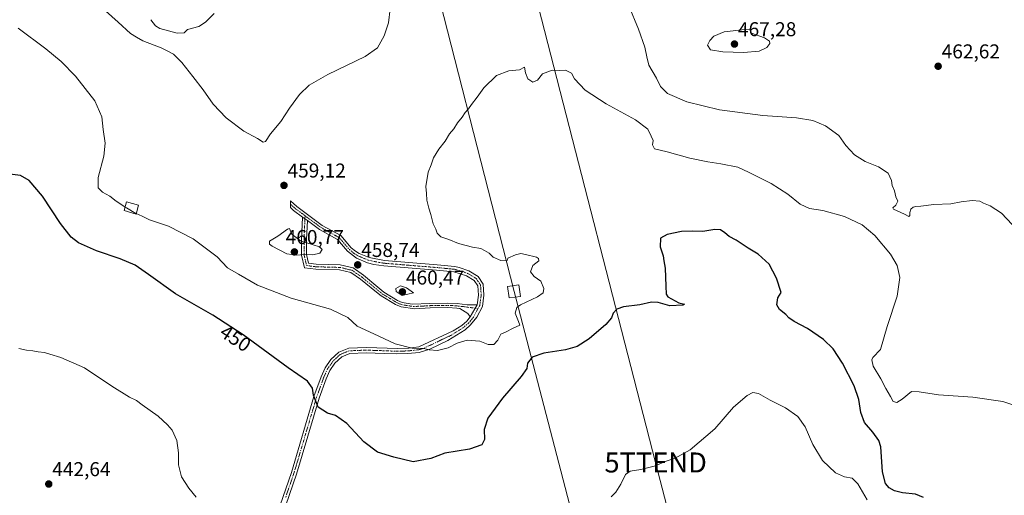
# Model space of a CAD drawing. Units: metres. Extents: x 604335 to 607807, y 4708395 to 4710761.
# Drawn here: x 606650 to 607142, y 4709473 to 4709711 of the extents above; entities that cross this region are included whole.
import ezdxf
from ezdxf.enums import TextEntityAlignment as Align

# ---------------------------------------------------------------- set-up
doc = ezdxf.new("R2010")
doc.units = ezdxf.units.M
doc.header["$MEASUREMENT"] = 0
doc.linetypes.add('TRAZO_Y_PUNTO', pattern=[1, 0.5, -0.25, 0, -0.25])
doc.layers.get('0').update_dxf_attribs({"lineweight": 5})
for name, color, linetype, lineweight in [('Camino', 19, 'Continuous', 0), ('Camino Cxs', 19, 'Continuous', 0), ('Camino eje', 39, 'TRAZO_Y_PUNTO', 13), ('Carátula', 7, 'Continuous', 5), ('Curva de nivel maestra', 36, 'Continuous', 30), ('Curva de nivel normal', 36, 'Continuous', 0), ('Edificación', 1, 'Continuous', 13), ('Edificación Cxs', 1, 'Continuous', 13), ('Punto de cota en terreno', 7, 'Continuous', 0), ('Rótulo de curva de nivel directora', 19, 'Continuous', 0), ('Rótulo de punto de cota en terreno', 19, 'Continuous', 0), ('Tendido', 6, 'Continuous', 0), ('Torre de tendido', 19, 'Continuous', 0), ('Torre de tendido Cxs', 19, 'Continuous', 0), ('Torre de tendido puntual', 7, 'Continuous', 0)]:
    doc.layers.add(name, color=color, linetype=linetype, lineweight=lineweight)
doc.styles.add('Arial', font='txt', dxfattribs={"height": 0.2})

# ---------------------------------------------------------------- blocks, each defined once
blk = doc.blocks.new('*U167')
at = {"layer": 'Curva de nivel normal', "color": 36, "linetype": 'Continuous', "lineweight": 0}
blk.add_polyline3d([(606707.9, 4709614.19, 455), (606710.85, 4709612.89, 455), (606714.57, 4709611.14, 455), (606724.04, 4709607.91, 455), (606736.42, 4709601.52, 455), (606748.42, 4709592.47, 455), (606753.62, 4709586.98, 455), (606758.99, 4709583.85, 455), (606768.59, 4709578.34, 455), (606785.37, 4709571.85, 455), (606804.98, 4709566.33, 455), (606813.72, 4709562.15, 455), (606818.37, 4709557.87, 455), (606826.78, 4709553.97, 455), (606837.41, 4709548.95, 455), (606845.94, 4709546.84, 455), (606851.74, 4709546.61, 455), (606854.36, 4709546.04, 455), (606858.53, 4709545.74, 455), (606863.94, 4709547.08, 455), (606868.37, 4709549.3, 455), (606873.35, 4709550.77, 455), (606879.64, 4709550.4, 455), (606883.78, 4709548.6, 455), (606886.7, 4709548.74, 455), (606888.62, 4709550.8, 455), (606890.24, 4709553.79, 455), (606892.52, 4709554.86, 455), (606896.3, 4709556.91, 455), (606899.65, 4709558.42, 455), (606899.09, 4709560.17, 455), (606897.4, 4709564.3, 455), (606898.24, 4709567.15, 455), (606899.95, 4709568.58, 455), (606908.47, 4709572.59, 455), (606911.44, 4709574.54, 455), (606911.75, 4709576.73, 455), (606910.17, 4709580.37, 455), (606906.85, 4709582.72, 455), (606905.03, 4709585.02, 455), (606906.14, 4709588.17, 455), (606909.26, 4709590.46, 455), (606909.09, 4709591.76, 455), (606907.98, 4709592.33, 455), (606902.54, 4709593.64, 455), (606900.13, 4709594.27, 455), (606897.59, 4709593.48, 455), (606893.76, 4709591.96, 455), (606893.53, 4709590.92, 455), (606890.22, 4709590.79, 455), (606886.3, 4709592.46, 455), (606884.38, 4709594.34, 455), (606881.96, 4709595.74, 455), (606880.2, 4709596.73, 455), (606876.03, 4709597.36, 455), (606869.02, 4709599.25, 455), (606864.18, 4709601.15, 455), (606860.23, 4709602.58, 455), (606858.39, 4709604.37, 455), (606857.73, 4709606.44, 455), (606856.32, 4709609.12, 455), (606855.27, 4709613.76, 455), (606854.16, 4709616.82, 455), (606853.22, 4709620.92, 455), (606853.01, 4709624.24, 455), (606852.71, 4709627.73, 455), (606853.93, 4709634.92, 455), (606855.32, 4709638.62, 455), (606856.6, 4709642, 455), (606859.24, 4709646.34, 455), (606862.43, 4709650.45, 455), (606864.46, 4709654.12, 455), (606866.69, 4709656.65, 455), (606868.51, 4709659.6, 455), (606870.82, 4709662.4, 455), (606872.41, 4709664.81, 455), (606874.06, 4709666.53, 455), (606875.48, 4709668.77, 455), (606878.44, 4709672.44, 455), (606881.68, 4709677.11, 455), (606888.01, 4709683.34, 455), (606894.26, 4709685.55, 455), (606899.59, 4709686.14, 455), (606901.96, 4709687.42, 455), (606902.56, 4709684.65, 455), (606903.69, 4709681.66, 455), (606906.18, 4709679.9, 455), (606908.55, 4709680.93, 455), (606911, 4709684.11, 455), (606915.78, 4709685.96, 455), (606919.34, 4709685.85, 455), (606922.45, 4709685.96, 455), (606925.57, 4709684.42, 455), (606927.06, 4709681.58, 455), (606932.39, 4709675.91, 455), (606942.93, 4709669.12, 455), (606957.6, 4709661.12, 455), (606963.76, 4709656.46, 455), (606965.33, 4709652.87, 455), (606966.29, 4709650.74, 455), (606965.97, 4709648.52, 455), (606967.06, 4709646.63, 455), (606973.42, 4709645.02, 455), (606984.7, 4709641.96, 455), (606993.6, 4709640, 455), (607000.21, 4709639.1, 455), (607008.64, 4709637.36, 455), (607013.93, 4709634.93, 455), (607025.35, 4709629.23, 455), (607033.64, 4709623.82, 455), (607039.82, 4709618.88, 455), (607044.54, 4709616.75, 455), (607051.2, 4709615.76, 455), (607062, 4709612.7, 455), (607070.77, 4709608.56, 455), (607077.22, 4709603.25, 455), (607084.97, 4709593.82, 455), (607088.32, 4709588.13, 455), (607089.74, 4709582.13, 455), (607088.3, 4709572.86, 455), (607083.39, 4709557.73, 455), (607080.05, 4709546.2, 455), (607076.21, 4709542.14, 455), (607075.66, 4709541.02, 455), (607076.34, 4709537.9, 455), (607080.18, 4709531.54, 455), (607082.6, 4709526.66, 455), (607084.96, 4709522.72, 455), (607086.4, 4709520.21, 455), (607088.22, 4709519.71, 455), (607090.89, 4709521.31, 455), (607095.55, 4709525.23, 455), (607099.38, 4709525, 455), (607109, 4709523.55, 455), (607126.17, 4709522.3, 455), (607141.16, 4709520.14, 455), (607152.18, 4709516.41, 455)], dxfattribs=at)
blk = doc.blocks.new('*U176')
at = {"layer": 'Curva de nivel normal', "color": 36, "linetype": 'Continuous', "lineweight": 0}
for points in [[(606968.08, 4709488.26, 445), (606967.45, 4709487.98, 445), (606960.14, 4709486.1, 445), (606954.86, 4709485.35, 445), (606952.47, 4709483.64, 445), (606950.2, 4709478.81, 445), (606947.62, 4709474.81, 445), (606945.42, 4709472.48, 445)], [(606737.85, 4709472.37, 445), (606734.26, 4709476.77, 445), (606730.63, 4709482.4, 445), (606729.08, 4709488.46, 445), (606729.02, 4709494.53, 445), (606728.23, 4709500.68, 445), (606725.95, 4709505.78, 445), (606723.51, 4709508.48, 445), (606718.86, 4709512.88, 445), (606710.89, 4709518.46, 445), (606707.98, 4709520.58, 445), (606704.47, 4709522.33, 445), (606695.71, 4709527.88, 445), (606682.13, 4709536.96, 445), (606670.22, 4709542.25, 445), (606664.72, 4709543.76, 445), (606662.04, 4709544.62, 445), (606658.92, 4709545.02, 445), (606656.22, 4709545.58, 445), (606653.08, 4709545.79, 445), (606649.24, 4709546.73, 445)]]:
    blk.add_polyline3d(points, dxfattribs=at)
blk = doc.blocks.new('*U193')
at = {"layer": 'Curva de nivel normal', "color": 36, "linetype": 'Continuous', "lineweight": 0}
blk.add_polyline3d([(606702.34, 4709617.45, 455), (606700.25, 4709618.97, 455), (606697.87, 4709620.46, 455), (606694.78, 4709622.94, 455), (606691.08, 4709624.9, 455), (606688.95, 4709627.12, 455), (606688.92, 4709632.18, 455), (606691.67, 4709642.85, 455), (606692.36, 4709649.37, 455), (606691.39, 4709656.18, 455), (606690.77, 4709662.55, 455), (606687.21, 4709670.53, 455), (606677.48, 4709682.9, 455), (606670.39, 4709690.36, 455), (606662.66, 4709696.62, 455), (606648.9, 4709706.88, 455)], dxfattribs=at)
blk = doc.blocks.new('*U197')
at = {"layer": 'Curva de nivel maestra', "color": 36, "linetype": 'Continuous', "lineweight": 30}
blk.add_polyline3d([(607101.45, 4709472.07, 450), (607097.44, 4709473.81, 450), (607091, 4709474.53, 450), (607087.06, 4709475.38, 450), (607084.4, 4709476.9, 450), (607082.45, 4709479.1, 450), (607080.97, 4709484.89, 450), (607080.11, 4709497.45, 450), (607079.13, 4709500.62, 450), (607076.21, 4709504.83, 450), (607071.97, 4709509.64, 450), (607070.15, 4709514.72, 450), (607069.19, 4709521.18, 450), (607066.78, 4709528.03, 450), (607060.96, 4709539.34, 450), (607056.3, 4709546.45, 450), (607051.49, 4709551.12, 450), (607043.43, 4709556.72, 450), (607036.77, 4709560.21, 450), (607034.1, 4709562.04, 450), (607032.62, 4709563.73, 450), (607029.46, 4709566.24, 450), (607028.12, 4709568.59, 450), (607028.61, 4709572.1, 450), (607030.42, 4709574.64, 450), (607027.98, 4709581.87, 450), (607024.29, 4709588.8, 450), (607018.8, 4709593.88, 450), (607013.78, 4709596.96, 450), (607007.93, 4709600.81, 450), (607004.41, 4709602.68, 450), (607002.19, 4709604.62, 450), (607000.05, 4709605.99, 450), (606997.26, 4709606.15, 450), (606991.19, 4709605.26, 450), (606986.15, 4709605.45, 450), (606980.59, 4709605.19, 450), (606973.31, 4709603.76, 450), (606969.98, 4709601.83, 450), (606969.77, 4709597.49, 450), (606971.34, 4709592.97, 450), (606971.68, 4709590.46, 450), (606972.32, 4709586.79, 450), (606972.71, 4709577.79, 450), (606972.89, 4709573.86, 450), (606973.69, 4709572.53, 450), (606979.25, 4709569.48, 450), (606981.97, 4709568.87, 450), (606981.14, 4709568.38, 450), (606974.64, 4709568.06, 450), (606968.92, 4709569.62, 450), (606965.59, 4709569.78, 450), (606959.61, 4709568.57, 450), (606951.59, 4709567.46, 450), (606948.2, 4709566.4, 450), (606946.29, 4709564.42, 450), (606945.57, 4709562.08, 450), (606942.69, 4709558.69, 450), (606934.3, 4709551.53, 450), (606928.44, 4709547.67, 450), (606922.56, 4709545.93, 450), (606911.65, 4709544.38, 450), (606905.82, 4709542.28, 450), (606903.52, 4709539.36, 450), (606903.12, 4709536.61, 450), (606900.44, 4709532.63, 450), (606890.98, 4709521.83, 450), (606883.69, 4709511.83, 450), (606881.9, 4709506.2, 450), (606882.08, 4709501.15, 450), (606880.76, 4709498.43, 450), (606874.47, 4709496.28, 450), (606862.27, 4709494.35, 450), (606855.27, 4709491.7, 450), (606846.3, 4709489.92, 450), (606836.69, 4709492.28, 450), (606828.53, 4709494.73, 450), (606821.69, 4709499.92, 450), (606813.16, 4709509.13, 450), (606807.62, 4709513.17, 450), (606803.49, 4709514.32, 450), (606798.84, 4709517.28, 450), (606796.52, 4709523.36, 450), (606796, 4709526.86, 450), (606793.46, 4709530.31, 450), (606783.8, 4709536.98, 450), (606761.34, 4709553.53, 450), (606746.2, 4709563.42, 450), (606727.52, 4709574.02, 450), (606714.13, 4709583.74, 450), (606707.4, 4709588.36, 450), (606699.93, 4709591.54, 450), (606688.04, 4709595.52, 450), (606679.1, 4709599.59, 450), (606675.31, 4709602.46, 450), (606670.12, 4709609.27, 450), (606661.01, 4709622.82, 450), (606654.31, 4709630.78, 450), (606650.04, 4709633.26, 450), (606642.11, 4709634.26, 450)], dxfattribs=at)
blk = doc.blocks.new('5PATER')
at = {"layer": 'Carátula', "linetype": 'Continuous', "lineweight": 5}
h = blk.add_hatch(color=250, dxfattribs=at)
edge = h.paths.add_edge_path()
edge.add_ellipse((0, 0.01), major_axis=(-1.33, -1.34), ratio=0.999422, start_angle=0, end_angle=360)
blk = doc.blocks.new('5TTEND')
blk.add_text('5TTEND', height=10).set_placement((0, 0), align=Align.MIDDLE_CENTER)

msp = doc.modelspace()

# ---------------------------------------------------------------- linework, layer by layer
at = {"layer": 'Camino', "color": 19, "linetype": 'Continuous', "lineweight": 0}
for points in [[(606791.05, 4709612.47, 459.37), (606786.57, 4709615.8, 459.63), (606785.04, 4709617.17, 459.53), (606785.02, 4709620.55, 459.38), (606788.15, 4709617.73, 459.38), (606800.89, 4709608.29, 459.02), (606810.23, 4709603.14, 458.55), (606815.42, 4709597.01, 458.46), (606817.59, 4709595.32, 458.56), (606819.31, 4709594.28, 458.65), (606824.38, 4709592.18, 458.71), (606832.01, 4709590.68, 458.53), (606858.31, 4709588.52, 457.51), (606867.27, 4709587.64, 457.21), (606869.4, 4709587.22, 457.16), (606874.14, 4709585.52, 457), (606878.79, 4709582.72, 456.85), (606881.38, 4709578.93, 456.77), (606881.75, 4709573.33, 456.87), (606880.97, 4709567.76, 456.35), (606878.26, 4709562.29, 456.13), (606875.07, 4709558.45, 455.93), (606872.32, 4709556.09, 455.52), (606863.63, 4709550.75, 455.24), (606854.66, 4709546.35, 454.93), (606849.43, 4709544.72, 454.81), (606843.73, 4709544.12, 454.67), (606837.86, 4709543.96, 454.36), (606831.94, 4709544.19, 453.86), (606822.95, 4709544.53, 452.91), (606814.7, 4709544.17, 452.2), (606810.63, 4709542.56, 451.87), (606807.28, 4709539.42, 451.5), (606804.71, 4709535.75, 451.26), (606802.85, 4709531.5, 450.87), (606799.34, 4709521.85, 450.17), (606788.06, 4709483.85, 448.3), (606778.97, 4709457.58, 447.61)], [(606874.9, 4709562.5, 456.24), (606873.77, 4709564.18, 456.44), (606869.67, 4709566.62, 456.85), (606868.16, 4709566.89, 456.96), (606863.69, 4709567.11, 457.33), (606854.87, 4709566.98, 458.22), (606847.23, 4709566.54, 458.93), (606840.29, 4709567.52, 459.21), (606837.54, 4709568.69, 459.19), (606830.45, 4709573, 458.94), (606828.04, 4709574.91, 458.83), (606820.1, 4709581.32, 458.63), (606815.26, 4709584.65, 458.69), (606809.58, 4709585.99, 458.75), (606797.74, 4709586.31, 459.21), (606792.05, 4709587.06, 459.39), (606790.55, 4709593.44, 459.77), (606790.55, 4709601.24, 459.79), (606791.05, 4709612.47, 459.37)], [(606791.05, 4709612.47, 459.37), (606793.48, 4709610.68, 459.3)], [(606791.05, 4709612.47, 459.37), (606793.48, 4709610.68, 459.3)], [(606793.48, 4709610.68, 459.3), (606793.05, 4709601.18, 459.68), (606793.05, 4709593.73, 459.78), (606794.09, 4709589.32, 459.34), (606797.94, 4709588.8, 459.18), (606809.9, 4709588.48, 458.81), (606816.29, 4709586.97, 458.77), (606821.61, 4709583.31, 458.73), (606828.66, 4709577.32, 458.92), (606831.75, 4709574.86, 459.06), (606838.58, 4709570.71, 459.38), (606840.9, 4709569.72, 459.41), (606845.84, 4709568.83, 459.14), (606854.78, 4709569.24, 458.33), (606863.73, 4709569.37, 457.48), (606868.42, 4709569.14, 457.13), (606873.39, 4709568.59, 456.77), (606878.35, 4709568.55, 456.55)], [(606878.35, 4709568.55, 456.55), (606879.04, 4709573.43, 456.95), (606878.74, 4709578.02, 456.94), (606876.9, 4709580.72, 456.99), (606873.03, 4709583.04, 457.11), (606866.73, 4709584.98, 457.32), (606858.07, 4709585.84, 457.64), (606831.68, 4709588, 458.46), (606826.75, 4709588.79, 458.6), (606823.53, 4709589.62, 458.69), (606818.1, 4709591.86, 458.77), (606813.51, 4709595.39, 458.83), (606808.62, 4709601.18, 458.67), (606799.54, 4709606.19, 459.09), (606793.48, 4709610.68, 459.3)], [(606878.35, 4709568.55, 456.55), (606874.9, 4709562.5, 456.24)], [(606878.35, 4709568.55, 456.55), (606874.9, 4709562.5, 456.24)], [(606776.96, 4709460.16, 447.46), (606785.5, 4709484.68, 448.1), (606796.77, 4709522.69, 449.95), (606800.34, 4709532.5, 450.91), (606802.35, 4709537.08, 451.27), (606805.23, 4709541.2, 451.62), (606809.17, 4709544.88, 452.03), (606814.13, 4709546.85, 452.4), (606822.94, 4709547.23, 453.19), (606838.74, 4709546.65, 454.74), (606844.25, 4709546.85, 455), (606849.12, 4709547.45, 455.05), (606866.44, 4709555.49, 455.77), (606870.7, 4709558.25, 455.85), (606873.14, 4709560.34, 456.08), (606874.9, 4709562.5, 456.24)]]:
    msp.add_polyline3d(points, dxfattribs=at)
at = {"layer": 'Camino Cxs', "color": 19, "linetype": 'Continuous', "lineweight": 0}
msp.add_polyline3d([(606776.96, 4709460.16, 447.46), (606785.5, 4709484.68, 448.1), (606796.77, 4709522.69, 449.95), (606800.34, 4709532.5, 450.91), (606802.35, 4709537.08, 451.27), (606805.23, 4709541.2, 451.62), (606809.17, 4709544.88, 452.03), (606814.13, 4709546.85, 452.4), (606822.94, 4709547.23, 453.19), (606838.74, 4709546.65, 454.74), (606844.25, 4709546.85, 455), (606849.12, 4709547.45, 455.05), (606866.44, 4709555.49, 455.77), (606870.7, 4709558.25, 455.85), (606873.14, 4709560.34, 456.08), (606874.9, 4709562.5, 456.24), (606878.35, 4709568.55, 456.55), (606879.04, 4709573.43, 456.95), (606878.74, 4709578.02, 456.94), (606876.9, 4709580.72, 456.99), (606873.03, 4709583.04, 457.11), (606866.73, 4709584.98, 457.32), (606858.07, 4709585.84, 457.64), (606831.68, 4709588, 458.46), (606826.75, 4709588.79, 458.6), (606823.53, 4709589.62, 458.69), (606818.1, 4709591.86, 458.77), (606813.51, 4709595.39, 458.83), (606808.62, 4709601.18, 458.67), (606799.54, 4709606.19, 459.09), (606793.48, 4709610.68, 459.3), (606791.05, 4709612.47, 459.37), (606786.57, 4709615.8, 459.63), (606785.04, 4709617.17, 459.53), (606785.02, 4709620.55, 459.38), (606788.15, 4709617.73, 459.38), (606800.89, 4709608.29, 459.02), (606810.23, 4709603.14, 458.55), (606815.42, 4709597.01, 458.46), (606817.59, 4709595.32, 458.56), (606819.31, 4709594.28, 458.65), (606824.38, 4709592.18, 458.71), (606832.01, 4709590.68, 458.53), (606858.31, 4709588.52, 457.51), (606867.27, 4709587.64, 457.21), (606869.4, 4709587.22, 457.16), (606874.14, 4709585.52, 457), (606878.79, 4709582.72, 456.85), (606881.38, 4709578.93, 456.77), (606881.75, 4709573.33, 456.87), (606880.97, 4709567.76, 456.35), (606878.26, 4709562.29, 456.13), (606875.07, 4709558.45, 455.93), (606872.32, 4709556.09, 455.52), (606863.63, 4709550.75, 455.24), (606854.66, 4709546.35, 454.93), (606849.43, 4709544.72, 454.81), (606843.73, 4709544.12, 454.67), (606837.86, 4709543.96, 454.36), (606831.94, 4709544.19, 453.86), (606822.95, 4709544.53, 452.91), (606814.7, 4709544.17, 452.2), (606810.63, 4709542.56, 451.87), (606807.28, 4709539.42, 451.5), (606804.71, 4709535.75, 451.26), (606802.85, 4709531.5, 450.87), (606799.34, 4709521.85, 450.17), (606788.06, 4709483.85, 448.3), (606778.97, 4709457.58, 447.61)], dxfattribs=at)
msp.add_polyline3d([(606793.48, 4709610.68, 459.3), (606793.05, 4709601.18, 459.68), (606793.05, 4709593.73, 459.78), (606794.09, 4709589.32, 459.34), (606797.94, 4709588.8, 459.18), (606809.9, 4709588.48, 458.81), (606816.29, 4709586.97, 458.77), (606821.61, 4709583.31, 458.73), (606828.66, 4709577.32, 458.92), (606831.75, 4709574.86, 459.06), (606838.58, 4709570.71, 459.38), (606840.9, 4709569.72, 459.41), (606845.84, 4709568.83, 459.14), (606854.78, 4709569.24, 458.33), (606863.73, 4709569.37, 457.48), (606868.42, 4709569.14, 457.13), (606873.39, 4709568.59, 456.77), (606878.35, 4709568.55, 456.55), (606874.9, 4709562.5, 456.24), (606873.77, 4709564.18, 456.44), (606869.67, 4709566.62, 456.85), (606868.16, 4709566.89, 456.96), (606863.69, 4709567.11, 457.33), (606854.87, 4709566.98, 458.22), (606847.23, 4709566.54, 458.93), (606840.29, 4709567.52, 459.21), (606837.54, 4709568.69, 459.19), (606830.45, 4709573, 458.94), (606828.04, 4709574.91, 458.83), (606820.1, 4709581.32, 458.63), (606815.26, 4709584.65, 458.69), (606809.58, 4709585.99, 458.75), (606797.74, 4709586.31, 459.21), (606792.05, 4709587.06, 459.39), (606790.55, 4709593.44, 459.77), (606790.55, 4709601.24, 459.79), (606791.05, 4709612.47, 459.37), (606793.48, 4709610.68, 459.3)], close=True, dxfattribs=at)
at = {"layer": 'Camino eje', "color": 39, "linetype": 'TRAZO_Y_PUNTO', "lineweight": 13}
for points in [[(606785.03, 4709618.86, 459.47), (606787.36, 4709616.77, 459.51), (606792.33, 4709613.08, 459.31)], [(606792.26, 4709611.58, 459.33), (606791.8, 4709601.21, 459.72), (606791.8, 4709593.59, 459.79), (606793.07, 4709588.19, 459.31), (606797.84, 4709587.56, 459.17), (606809.74, 4709587.24, 458.78), (606815.77, 4709585.81, 458.73), (606820.85, 4709582.32, 458.7), (606828.35, 4709576.11, 458.88), (606831.1, 4709573.93, 459.02), (606838.06, 4709569.7, 459.27), (606840.6, 4709568.62, 459.25), (606843.07, 4709568.18, 459.18), (606846.54, 4709567.69, 459.03), (606851.01, 4709567.89, 458.62), (606854.83, 4709568.11, 458.24), (606863.71, 4709568.24, 457.35), (606868.29, 4709568.02, 457), (606869.05, 4709567.88, 456.95), (606871.53, 4709567.61, 456.78), (606877.39, 4709566.86, 456.46)], [(606792.33, 4709613.08, 459.31), (606792.26, 4709611.58, 459.33)], [(606792.33, 4709613.08, 459.31), (606800.22, 4709607.24, 459.05), (606809.42, 4709602.16, 458.6), (606814.47, 4709596.2, 458.64), (606816.87, 4709594.18, 458.7), (606817.73, 4709593.66, 458.75), (606818.71, 4709593.07, 458.76), (606821.42, 4709591.95, 458.72), (606823.96, 4709590.9, 458.7), (606825.57, 4709590.49, 458.67), (606829.38, 4709589.74, 458.56), (606831.85, 4709589.34, 458.48), (606845.04, 4709588.26, 458.01), (606858.19, 4709587.18, 457.58), (606862.52, 4709586.75, 457.44), (606867, 4709586.31, 457.27), (606868.07, 4709586.1, 457.24), (606871.22, 4709585.13, 457.16), (606873.59, 4709584.28, 457.06), (606875.52, 4709583.12, 456.98), (606877.85, 4709581.72, 456.91), (606878.77, 4709580.37, 456.9), (606880.06, 4709578.48, 456.86), (606880.4, 4709573.38, 456.91), (606880.05, 4709570.94, 456.68), (606879.66, 4709568.16, 456.44), (606878.72, 4709566.69, 456.39)], [(606878.72, 4709566.69, 456.39), (606876.58, 4709562.4, 456.15), (606874.99, 4709560.48, 456.08), (606874.11, 4709559.4, 455.99), (606871.51, 4709557.17, 455.64), (606869.38, 4709555.79, 455.6), (606865.04, 4709553.12, 455.43), (606860.71, 4709551.11, 455.36), (606856.22, 4709548.91, 455.19), (606851.89, 4709546.9, 454.98), (606849.28, 4709546.09, 454.93), (606846.84, 4709545.79, 454.92), (606843.99, 4709545.49, 454.84), (606841.24, 4709545.39, 454.76), (606838.3, 4709545.31, 454.55), (606835.34, 4709545.42, 454.32), (606827.44, 4709545.71, 453.57), (606822.95, 4709545.88, 453.05), (606818.82, 4709545.7, 452.63), (606814.42, 4709545.51, 452.3), (606812.38, 4709544.71, 452.11), (606809.9, 4709543.72, 451.93), (606807.93, 4709541.88, 451.72), (606806.26, 4709540.31, 451.53), (606803.53, 4709536.42, 451.25), (606802.53, 4709534.13, 451), (606801.6, 4709532, 450.78), (606798.06, 4709522.27, 450.06), (606792.42, 4709503.27, 448.99), (606786.78, 4709484.27, 448.3), (606782.51, 4709472.01, 447.95)], [(606877.39, 4709566.86, 456.46), (606878.72, 4709566.69, 456.39)]]:
    msp.add_polyline3d(points, dxfattribs=at)
at = {"layer": 'Curva de nivel normal', "color": 36, "linetype": 'Continuous', "lineweight": 0}
for points in [[(606834.94, 4709716.71, 460), (606834.01, 4709709.68, 460), (606831.95, 4709703.1, 460), (606828.61, 4709697.2, 460), (606822.3, 4709692.71, 460), (606803.68, 4709683.85, 460), (606794.4, 4709678.46, 460), (606789.59, 4709673.82, 460), (606784.62, 4709666.97, 460), (606780.26, 4709660.34, 460), (606775.03, 4709654.04, 460), (606772.5, 4709650.29, 460), (606771.3, 4709649.98, 460), (606768.52, 4709651.7, 460), (606761.77, 4709655.36, 460), (606752.87, 4709662.08, 460), (606746.46, 4709668.9, 460), (606741.39, 4709676.13, 460), (606736.14, 4709682.75, 460), (606730.73, 4709689.86, 460), (606726.58, 4709693.98, 460), (606723.74, 4709695.53, 460), (606720.37, 4709697.18, 460), (606711.23, 4709700.7, 460), (606708, 4709702.47, 460), (606705.06, 4709704.28, 460), (606698.81, 4709709.94, 460), (606687.92, 4709719.79, 460)], [(606715.22, 4709711.21, 465), (606717.62, 4709708.05, 465), (606719.69, 4709706.74, 465), (606728.4, 4709704.51, 465), (606731.87, 4709704.69, 465), (606733.48, 4709706.32, 465), (606739.25, 4709707.82, 465), (606742.62, 4709710.02, 465), (606746.96, 4709714.35, 465)], [(607145.82, 4709608.68, 460), (607140.45, 4709614.36, 460), (607134.8, 4709618.03, 460), (607131.58, 4709619.48, 460), (607129.73, 4709620.4, 460), (607125.82, 4709620.81, 460), (607120.3, 4709620.04, 460), (607115.16, 4709619.07, 460), (607106.75, 4709618.72, 460), (607100.24, 4709617.88, 460), (607097.71, 4709617.79, 460), (607096.28, 4709617.42, 460), (607095.22, 4709616.35, 460), (607094.65, 4709614.73, 460), (607094.6, 4709613.17, 460), (607094.1, 4709612.66, 460), (607092.03, 4709613.93, 460), (607086.44, 4709616.32, 460), (607086.19, 4709617.08, 460), (607087.72, 4709618.45, 460), (607088.74, 4709620.45, 460), (607087.7, 4709622.63, 460), (607087.04, 4709625.52, 460), (607085.9, 4709628.3, 460), (607085.55, 4709630.8, 460), (607083.78, 4709634.4, 460), (607079, 4709637.56, 460), (607072.39, 4709640.28, 460), (607066.98, 4709643.53, 460), (607062.63, 4709648.28, 460), (607059.22, 4709653.18, 460), (607052.56, 4709658.06, 460), (607046.18, 4709660.68, 460), (607038.04, 4709662.04, 460), (607021.19, 4709663.21, 460), (606999.53, 4709666.03, 460), (606983.11, 4709670.16, 460), (606973.58, 4709674.29, 460), (606969.97, 4709677.79, 460), (606968.08, 4709681.93, 460), (606964.15, 4709688.48, 460), (606963.25, 4709692.59, 460), (606962.24, 4709697.44, 460), (606959.09, 4709706.44, 460), (606954.25, 4709718.1, 460)], [(607011.57, 4709694.81, 465), (607019.3, 4709695.48, 465), (607023.14, 4709697.28, 465), (607024.67, 4709699.22, 465), (607024.54, 4709700.39, 465), (607021.95, 4709702.15, 465), (607015.55, 4709704.49, 465), (607014.63, 4709706.12, 465), (607012.11, 4709706.35, 465), (607001.93, 4709705.1, 465), (606996.64, 4709703.03, 465), (606994.65, 4709700.8, 465), (606993.57, 4709698.42, 465), (606995.06, 4709696.19, 465), (607001.24, 4709695.05, 465), (607011.57, 4709694.81, 465)], [(606702.34, 4709617.45, 455), (606702.97, 4709616.99, 455), (606707.73, 4709614.26, 455), (606707.9, 4709614.19, 455)], [(606788.2, 4709593.31, 460), (606791.95, 4709593.72, 460), (606796.2, 4709593.59, 460), (606799.74, 4709594.45, 460), (606800.81, 4709596.23, 460), (606799.55, 4709597.5, 460), (606790.07, 4709600.61, 460), (606785.64, 4709603.81, 460), (606784.62, 4709606.72, 460), (606783.51, 4709606.4, 460), (606778.76, 4709602.92, 460), (606774.59, 4709600.46, 460), (606774.56, 4709598.96, 460), (606775.84, 4709597.91, 460), (606783.29, 4709594.09, 460), (606788.2, 4709593.31, 460)], [(606840.85, 4709573.23, 460), (606846.57, 4709574.46, 460), (606843.1, 4709577.11, 460), (606840.1, 4709577.99, 460), (606837.65, 4709576.62, 460), (606837.82, 4709575.19, 460), (606840.85, 4709573.23, 460)], [(607073.32, 4709470.92, 445), (607068.73, 4709478.99, 445), (607065.86, 4709481.86, 445), (607062.08, 4709482.45, 445), (607057.54, 4709484.54, 445), (607050.96, 4709490.67, 445), (607046.23, 4709498.6, 445), (607042.33, 4709507.42, 445), (607038.6, 4709512.59, 445), (607032.57, 4709516.98, 445), (607024.91, 4709520.87, 445), (607018.96, 4709524.18, 445), (607016.24, 4709524.74, 445), (607013.32, 4709523.22, 445), (607006.57, 4709517.37, 445), (606997.18, 4709506.4, 445), (606984.84, 4709495.95, 445), (606977.4, 4709491.77, 445), (606972.34, 4709490.14, 445), (606968.98, 4709488.66, 445)], [(606968.98, 4709488.66, 445), (606968.08, 4709488.26, 445)]]:
    msp.add_polyline3d(points, dxfattribs=at)
at = {"layer": 'Edificación', "color": 1, "linetype": 'Continuous', "lineweight": 13}
msp.add_polyline3d([(606709.12, 4709618.33, 457.09), (606707.82, 4709613.92, 455.1), (606701.82, 4709615.69, 456.44), (606703.12, 4709620.1, 457.03), (606709.12, 4709618.33, 457.09)], dxfattribs=at)
at = {"layer": 'Edificación Cxs', "color": 1, "linetype": 'Continuous', "lineweight": 13}
msp.add_polyline3d([(606709.12, 4709618.33, 457.09), (606707.82, 4709613.92, 455.1), (606701.82, 4709615.69, 456.44), (606703.12, 4709620.1, 457.03), (606709.12, 4709618.33, 457.09)], close=True, dxfattribs=at)
at = {"layer": 'Tendido', "color": 6, "linetype": 'Continuous', "lineweight": 0}
for points in [[(606596.17, 4710742.79, 477.69), (606659.09, 4710495.67, 470.06), (606749.89, 4710148.23, 478.19), (606800.61, 4709952.36, 488.04), (606896.78, 4709575.25, 456.12), (606996.84, 4709190.59, 435.22), (607073.34, 4708893.44, 429.98), (607155.29, 4708572.44, 428.09), (607190.03, 4708438.03, 426.21)], [(606849.82, 4709945.03, 485), (606909.1, 4709717.52, 457.14), (606967.6, 4709489.64, 445.18), (607041.48, 4709204.28, 434.75), (607112.66, 4708929.12, 432.52)]]:
    msp.add_polyline3d(points, dxfattribs=at)
at = {"layer": 'Torre de tendido', "color": 19, "linetype": 'Continuous', "lineweight": 0}
msp.add_polyline3d([(606900.02, 4709572.71, 456.73), (606894.29, 4709571.95, 456.36), (606893.53, 4709577.78, 456.37), (606899.27, 4709578.54, 455.95), (606900.02, 4709572.71, 456.73)], dxfattribs=at)
at = {"layer": 'Torre de tendido Cxs', "color": 19, "linetype": 'Continuous', "lineweight": 0}
msp.add_polyline3d([(606900.02, 4709572.71, 456.73), (606894.29, 4709571.95, 456.36), (606893.53, 4709577.78, 456.37), (606899.27, 4709578.54, 455.95), (606900.02, 4709572.71, 456.73)], close=True, dxfattribs=at)

# ---------------------------------------------------------------- block references
at = {"layer": 'Curva de nivel maestra', "color": 36, "linetype": 'Continuous', "lineweight": 30}
msp.add_blockref('*U197', (0, 0), dxfattribs=at)
at = {"layer": 'Curva de nivel normal', "color": 36, "linetype": 'Continuous', "lineweight": 0}
for name in ['*U167', '*U193', '*U176']:
    msp.add_blockref(name, (0, 0), dxfattribs=at)
at = {"layer": 'Punto de cota en terreno', "linetype": 'Continuous', "lineweight": 0}
for p in [(607007, 4709699, 467.28), (607108.83, 4709687.9, 462.62), (606781.79, 4709628.28, 459.12), (606787, 4709595, 460.77), (606818.64, 4709588.53, 458.74), (606841, 4709575, 460.47), (606664.18, 4709478.86, 442.64)]:
    msp.add_blockref('5PATER', p, dxfattribs=at)
at = {"layer": 'Torre de tendido puntual', "linetype": 'Continuous', "lineweight": 0}
msp.add_blockref('5TTEND', (606967.6, 4709489.64, 444.77), dxfattribs=at)

# ---------------------------------------------------------------- texts
at = {"layer": 'Rótulo de curva de nivel directora', "color": 19, "linetype": 'Continuous', "lineweight": 0, "style": 'Arial'}
msp.add_text('450', height=7, rotation=-33.154, dxfattribs=at).set_placement((606757.55, 4709551.79), align=Align.MIDDLE_CENTER)
at = {"layer": 'Rótulo de punto de cota en terreno', "color": 19, "linetype": 'Continuous', "lineweight": 0, "style": 'Arial'}
for s, p in [('467,28', (607008.76, 4709700.76)), ('462,62', (607110.59, 4709689.66)), ('459,12', (606783.55, 4709630.04)), ('460,77', (606782.64, 4709596.76)), ('458,74', (606820.4, 4709590.29)), ('460,47', (606842.76, 4709576.5)), ('442,64', (606665.94, 4709480.62))]:
    msp.add_text(s, height=7, dxfattribs=at).set_placement(p, align=Align.BOTTOM_LEFT)

doc.saveas('drawing.dxf')
